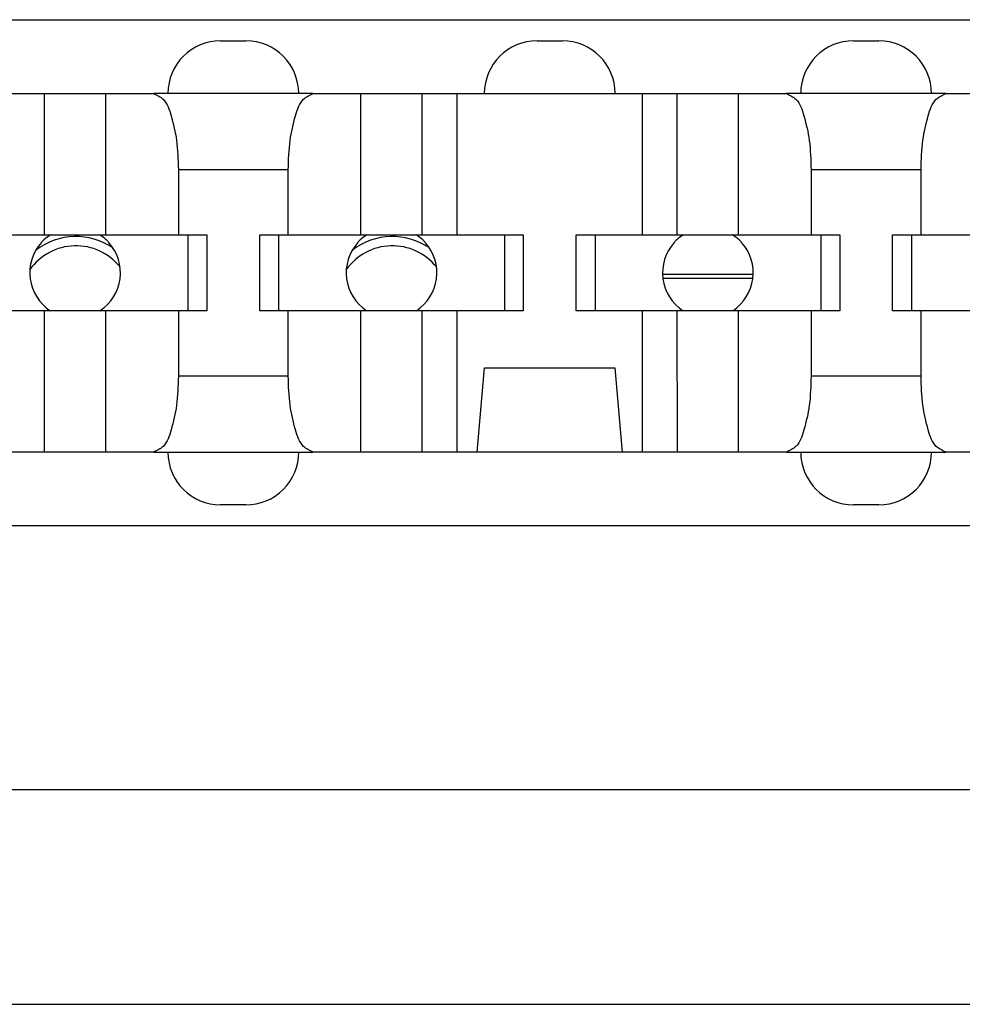
# Model space of a CAD drawing. Units: inches. Extents: x -30.1 to 28.4, y -5.8 to 10.1.
# Drawn here: x 11.2 to 11.7, y -2.8 to -2.4 of the extents above; entities that cross this region are included whole.
import ezdxf

# ---------------------------------------------------------------- set-up
doc = ezdxf.new("R2010")
doc.units = ezdxf.units.IN
doc.header["$MEASUREMENT"] = 0

# ---------------------------------------------------------------- blocks, each defined once
blk = doc.blocks.new('68626-00__8', base_point=(10.59162742035795, -2.64674720211777))
at = {"color": 7, "linetype": 'Continuous'}
for p, q in [((11.4466276612831, -2.45673152618125), (11.4466276612831, -2.477247202129)), ((11.4466276612831, -2.477247202129), (11.4466276612831, -2.49273152618123)), ((11.51263678656081, -2.4753735436143), (11.55561853600541, -2.4753735436143)), ((11.51277350478036, -2.477247202129), (11.55548181778586, -2.477247202129))]:
    blk.add_line(p, q, dxfattribs=at)
for centre, radius, start, end in [((11.23453413392931, -2.48876507120157), 0.0312500000003658, 55.87132574799139, 127.4505262396089), ((11.38453413393108, -2.48876507120157), 0.0312500000003686, 55.87132575508478, 127.4505262469717), ((11.23453413392931, -2.48876507120157), 0.0268477465455836, 38.85581725387403, 144.4660347337226), ((11.38453413393108, -2.48876507120157), 0.0268477465455818, 38.85581726108428, 144.4660347409801)]:
    blk.add_arc(centre, radius, start, end, dxfattribs=at)
blk = doc.blocks.new('58606-01_110D_block_1__13', base_point=(10.8621276612831, -2.59473133797426))
at = {"color": 7, "linetype": 'Continuous'}
for p, q in [((10.95512766128311, -2.35473109249856), (11.96312766128311, -2.35473109249853)), ((11.3031276612831, -2.36473144452554), (11.3151276612831, -2.36473144452554)), ((11.4531276612831, -2.36473144452554), (11.4651276612831, -2.36473144452554)), ((11.6031276612831, -2.36473144452553), (11.6151276612831, -2.36473144452553)), ((11.20305675677522, -2.38973152618128), (11.2196276612831, -2.38973147990969)), ((11.21962766128311, -2.45673147990967), (11.2196276612831, -2.38973147990969)), ((11.2486276612831, -2.45673147990967), (11.2486276612831, -2.38973147990969)), ((11.2486276612831, -2.38973147990969), (11.2713720400194, -2.38973154341972)), ((11.2781276612831, -2.38973144452553), (11.2713720400194, -2.38973154341972)), ((11.3401276612831, -2.38973144452553), (11.2781276612831, -2.38973144452553)), ((11.3468832825468, -2.3897315434197), (11.3401276612831, -2.38973144452553)), ((11.3468832825468, -2.3897315434197), (11.3696276612831, -2.38973147990969)), ((11.3696276612831, -2.45673147990966), (11.3696276612831, -2.38973147990969)), ((11.3986276612831, -2.45673147990966), (11.3986276612831, -2.38973147990969)), ((11.3986276612831, -2.38973147990969), (11.41519856579098, -2.38973152618128)), ((11.41519856579098, -2.38973152618128), (11.4281276612831, -2.38973144452553)), ((11.41519856579098, -2.45673152618125), (11.41519856579098, -2.38973152618128)), ((11.4281276612831, -2.38973144452553), (11.4901276612831, -2.38973144452553)), ((11.4901276612831, -2.38973144452553), (11.50305675677522, -2.38973152618127)), ((11.50305675677522, -2.38973152618127), (11.5196276612831, -2.38973135833335)), ((11.50305675677522, -2.45673152618125), (11.50305675677522, -2.38973152618127)), ((11.5196276612831, -2.45673147990965), (11.5196276612831, -2.38973135833335)), ((11.5486276612831, -2.45673135833332), (11.5486276612831, -2.38973147990968)), ((11.5486276612831, -2.38973147990968), (11.5713720400194, -2.38973154341969)), ((11.5781276612831, -2.38973144452553), (11.5713720400194, -2.38973154341969)), ((11.6401276612831, -2.38973144452553), (11.5781276612831, -2.38973144452553)), ((11.6468832825468, -2.38973154341969), (11.6401276612831, -2.38973144452553)), ((11.6468832825468, -2.38973154341969), (11.66962766128311, -2.38973135833334)), ((11.28306914908379, -2.425731576082), (11.28306914908379, -2.45673157608198)), ((11.33518617348241, -2.45673157608198), (11.33518617348241, -2.425731576082)), ((11.58306914908379, -2.42573157608199), (11.58306914908379, -2.45673157608198)), ((11.63518617348242, -2.45673157608198), (11.63518617348242, -2.42573157608199)), ((11.20305675677522, -2.45673152618125), (11.21962766128311, -2.45673147990967)), ((11.2486276612831, -2.45673147990967), (11.28306914908379, -2.45673157608198)), ((11.28306914908379, -2.45673157608198), (11.28762766128311, -2.45673117959798)), ((11.28762766128311, -2.45673117959798), (11.2966276612831, -2.45673157608198)), ((11.28762766128311, -2.45673117959798), (11.28762766128311, -2.49273117959796)), ((11.2966276612831, -2.45673157608198), (11.2966276612831, -2.49273157608197)), ((11.3216276612831, -2.45673157608198), (11.33062766128311, -2.45673117959798)), ((11.3216276612831, -2.49273157608197), (11.3216276612831, -2.45673157608198)), ((11.33062766128311, -2.45673117959798), (11.33518617348241, -2.45673157608198)), ((11.33062766128311, -2.45673117959798), (11.33062766128311, -2.49273117959796)), ((11.33518617348241, -2.45673157608198), (11.3696276612831, -2.45673147990966)), ((11.3986276612831, -2.45673147990966), (11.41519856579098, -2.45673152618125)), ((11.41519856579098, -2.45673152618125), (11.43762766128311, -2.45673117959797)), ((11.43762766128311, -2.45673117959797), (11.43762766128311, -2.49273117959796)), ((11.43762766128311, -2.45673117959797), (11.4466276612831, -2.45673152618125)), ((11.4466276612831, -2.45673152618125), (11.4466276612831, -2.477247202129)), ((11.4716276612831, -2.45673152618125), (11.48062766128311, -2.45673117959797)), ((11.4716276612831, -2.49273152618123), (11.4716276612831, -2.45673152618125)), ((11.48062766128311, -2.45673117959797), (11.48062766128311, -2.49273117959795)), ((11.48062766128311, -2.45673117959797), (11.50305675677522, -2.45673152618125)), ((11.50305675677522, -2.45673152618125), (11.5196276612831, -2.45673147990965)), ((11.5486276612831, -2.45673135833332), (11.58306914908379, -2.45673157608198)), ((11.58306914908379, -2.45673157608198), (11.58762766128311, -2.45673117959797)), ((11.58762766128311, -2.45673117959797), (11.58762766128311, -2.49273117959795)), ((11.58762766128311, -2.45673117959797), (11.5966276612831, -2.45673157608198)), ((11.5966276612831, -2.45673157608198), (11.59662766128311, -2.49273157608197)), ((11.62162766128311, -2.45673157608198), (11.63062766128311, -2.45673117959796)), ((11.62162766128311, -2.49273157608196), (11.62162766128311, -2.45673157608198)), ((11.63062766128311, -2.45673117959796), (11.63062766128311, -2.49273117959795)), ((11.63062766128311, -2.45673117959796), (11.63518617348242, -2.45673157608198)), ((11.63518617348242, -2.45673157608198), (11.66962766128311, -2.45673135833332)), ((11.4466276612831, -2.477247202129), (11.4466276612831, -2.49273152618123)), ((11.21962766128311, -2.49273147990965), (11.20305675677523, -2.49273152618124)), ((11.21962766128311, -2.55973147990963), (11.21962766128311, -2.49273147990965)), ((11.24862766128311, -2.55973135833329), (11.2486276612831, -2.49273135833332)), ((11.28306914908379, -2.49273157608197), (11.2486276612831, -2.49273135833332)), ((11.28762766128311, -2.49273117959796), (11.28306914908379, -2.49273157608197)), ((11.28306914908379, -2.49273157608197), (11.28306914908379, -2.52373157608196)), ((11.2966276612831, -2.49273157608197), (11.28762766128311, -2.49273117959796)), ((11.33062766128311, -2.49273117959796), (11.3216276612831, -2.49273157608197)), ((11.33518617348241, -2.49273157608197), (11.33062766128311, -2.49273117959796)), ((11.3696276612831, -2.49273147990965), (11.33518617348241, -2.49273157608197)), ((11.33518617348242, -2.52373157608196), (11.33518617348241, -2.49273157608197)), ((11.36962766128311, -2.55973147990962), (11.3696276612831, -2.49273147990965)), ((11.39862766128311, -2.55973135833329), (11.39862766128311, -2.49273147990964)), ((11.41519856579098, -2.49273152618123), (11.39862766128311, -2.49273147990964)), ((11.43762766128311, -2.49273117959796), (11.41519856579098, -2.49273152618123)), ((11.41519856579099, -2.55973152618121), (11.41519856579098, -2.49273152618123)), ((11.4466276612831, -2.49273152618123), (11.43762766128311, -2.49273117959796)), ((11.48062766128311, -2.49273117959795), (11.4716276612831, -2.49273152618123)), ((11.50305675677523, -2.49273152618123), (11.48062766128311, -2.49273117959795)), ((11.51962766128311, -2.49273147990964), (11.50305675677523, -2.49273152618123)), ((11.50305675677523, -2.5597315261812), (11.50305675677523, -2.49273152618123)), ((11.51965219359251, -2.55973135767082), (11.51962766128311, -2.49273147990964)), ((11.54862766128311, -2.55973135833328), (11.5486276612831, -2.49273147990964)), ((11.58306914908379, -2.49273157608197), (11.5486276612831, -2.49273147990964)), ((11.58762766128311, -2.49273117959795), (11.58306914908379, -2.49273157608197)), ((11.58306914908379, -2.49273157608197), (11.58306914908379, -2.52373157608195)), ((11.59662766128311, -2.49273157608197), (11.58762766128311, -2.49273117959795)), ((11.63062766128311, -2.49273117959795), (11.62162766128311, -2.49273157608196)), ((11.63518617348242, -2.49273157608196), (11.63062766128311, -2.49273117959795)), ((11.66962766128311, -2.49273147990964), (11.63518617348242, -2.49273157608196)), ((11.63518617348242, -2.52373157608195), (11.63518617348242, -2.49273157608196)), ((11.42468976450651, -2.55973138379364), (11.42818931104755, -2.51973152618122)), ((11.42818931104755, -2.51973152618122), (11.49006601151866, -2.51973152618122)), ((11.49006601151866, -2.51973152618122), (11.4935655580597, -2.55973138379364)), ((11.21962766128311, -2.55973147990963), (11.20305675677523, -2.55973152618121)), ((11.27137204001941, -2.55973154341965), (11.24862766128311, -2.55973135833329)), ((11.27137204001941, -2.55973154341965), (11.27812766128311, -2.55973144452547)), ((11.27812766128311, -2.55973144452547), (11.34012766128311, -2.55973144452546)), ((11.34012766128311, -2.55973144452546), (11.3468832825468, -2.55973154341966)), ((11.36962766128311, -2.55973147990962), (11.3468832825468, -2.55973154341966)), ((11.41519856579099, -2.55973152618121), (11.39862766128311, -2.55973135833329)), ((11.42468976450651, -2.55973138379364), (11.41519856579099, -2.55973152618121)), ((11.4935655580597, -2.55973138379364), (11.42468976450651, -2.55973138379364)), ((11.50305675677523, -2.5597315261812), (11.4935655580597, -2.55973138379364)), ((11.51965219359251, -2.55973135767082), (11.50305675677523, -2.5597315261812)), ((11.57137204001941, -2.55973154341965), (11.54862766128311, -2.55973135833328)), ((11.57137204001941, -2.55973154341965), (11.57812766128311, -2.55973144452545)), ((11.57812766128311, -2.55973144452545), (11.64012766128311, -2.55973144452545)), ((11.64012766128311, -2.55973144452545), (11.6468832825468, -2.55973154341965)), ((11.66962766128311, -2.55973147990961), (11.6468832825468, -2.55973154341965)), ((11.31512766128311, -2.58473144452546), (11.30312766128311, -2.58473144452546)), ((11.61512766128311, -2.58473144452544), (11.60312766128311, -2.58473144452544)), ((12.05612766128311, -2.59473133797422), (10.86212766128311, -2.59473133797426))]:
    blk.add_line(p, q, dxfattribs=at)
at = {"color": 124, "linetype": 'Continuous'}
for p, q in [((11.28306914908379, -2.425731576082), (11.33518617348241, -2.425731576082)), ((11.58306914908379, -2.42573157608199), (11.63518617348242, -2.42573157608199)), ((11.33518617348242, -2.52373157608196), (11.28306914908379, -2.52373157608196)), ((11.63518617348242, -2.52373157608195), (11.58306914908379, -2.52373157608195))]:
    blk.add_line(p, q, dxfattribs=at)
at = {"color": 7, "linetype": 'Continuous'}
for centre, radius, start, end in [((11.3031276612831, -2.38973144452553), 0.0249999999999893, 90, 180), ((11.3151276612831, -2.38973144452553), 0.0250000000000004, 0, 90), ((11.4531276612831, -2.38973144452553), 0.0249999999999861, 90, 180), ((11.4651276612831, -2.38973144452553), 0.0250000000000004, 0, 90), ((11.6031276612831, -2.38973144452553), 0.0249999999999928, 90, 180), ((11.6151276612831, -2.38973144452553), 0.0250000000000004, 0, 90), ((11.30312766128311, -2.55973144452547), 0.0250000000000004, 180, -90), ((11.31512766128311, -2.55973144452547), 0.0249999999999893, -90, 9.16e-12), ((11.60312766128311, -2.55973144452545), 0.0250000000000004, 180, -90), ((11.61512766128311, -2.55973144452545), 0.0249999999999879, -90, 0)]:
    blk.add_arc(centre, radius, start, end, dxfattribs=at)
for points, knots in [([(11.2196276612831, -2.389731479909691), (11.21963583871992, -2.389731459743376), (11.21965219359356, -2.389731419410745), (11.21974354869313, -2.389731175328084), (11.21994537244927, -2.389731480678308), (11.2203004541049, -2.389731299112001), (11.2207839077127, -2.389731374502895), (11.22139316960298, -2.389731344343166), (11.2221135998212, -2.389731353420931), (11.22291164423627, -2.389731349246177), (11.22374474965383, -2.389731349323553), (11.22457344062116, -2.389731348371164), (11.22536815647199, -2.389731347849325), (11.22609933653769, -2.389731347366493), (11.22673742015023, -2.389731347009174), (11.22754533833384, -2.389731346598686), (11.22853593510298, -2.389731346175394), (11.22972444294854, -2.389731345782779), (11.23083599114546, -2.389731345508357), (11.23184818445483, -2.389731345331223), (11.23273862763777, -2.389731345230527), (11.23348492545536, -2.389731345185497), (11.23471863685352, -2.38973134516377), (11.23646443579524, -2.389731345291227), (11.23873912758808, -2.389731345800344), (11.24040219635742, -2.389731346442576), (11.24151790232082, -2.389731347008983), (11.24215598587145, -2.389731347367452), (11.24288716591993, -2.389731347845038), (11.24368188178788, -2.389731348388915), (11.24451057279665, -2.389731349254237), (11.24534367826861, -2.389731349502676), (11.24614165735949, -2.389731352535656), (11.24686156429889, -2.38973134707053), (11.24746905993177, -2.38973136682247), (11.24794839202521, -2.389731319257768), (11.24829581966842, -2.389731432930748), (11.24849532075119, -2.389731243818953), (11.24859086281793, -2.389731419719382), (11.24861539512804, -2.389731459846255), (11.2486276612831, -2.389731479909691)], [0, 0, 0, 0, 2.45323860917e-05, 4.90647721835e-05, 0.0002740662143412, 0.0006300025011809, 0.0011143104178525, 0.0017244267495002, 0.0024577882812535, 0.0032756010343345, 0.0041185600067871, 0.0049571045304774, 0.0057616739372683, 0.0065027075590312, 0.0071506447276184, 0.0076759247749048, 0.008926462109843, 0.0101224350350386, 0.0112414483115893, 0.0122611067005978, 0.0131590149631707, 0.0139127778603965, 0.0145000001533853, 0.0168601491576284, 0.0191501746855837, 0.0213240755318658, 0.021849355465675, 0.0224972925757792, 0.0232383261837487, 0.0240428956111453, 0.0248814401795288, 0.0257243992104661, 0.0265422120255278, 0.0272753774573874, 0.0278841200122041, 0.0283646989710541, 0.028713373615019, 0.0289264032251759, 0.0289632017405926, 0.0290000002560129, 0.0290000002560129, 0.0290000002560129, 0.0290000002560129]), ([(11.2713720400194, -2.389731543419719), (11.27299621801656, -2.390517131632683), (11.27730567783603, -2.392601546545545), (11.28012971550432, -2.401494160475824), (11.28266791356691, -2.412446226288042), (11.28292913635434, -2.421095600431677), (11.28306914908379, -2.425731576082001)], [0, 0, 0, 0, 0.0052485348079354, 0.0139260289854323, 0.0258773878268864, 0.039682697384258, 0.039682697384258, 0.039682697384258, 0.039682697384258]), ([(11.33518617348241, -2.425731576081999), (11.33532618621186, -2.421095600431676), (11.33558740899929, -2.41244622628804), (11.33812560706188, -2.401494160475822), (11.34094964473016, -2.392601546545539), (11.34525910454964, -2.39051713163267), (11.3468832825468, -2.389731543419703)], [0, 0, 0, 0, 0.0138053095573702, 0.0257566683988255, 0.0344341625763245, 0.0396826973842685, 0.0396826973842685, 0.0396826973842685, 0.0396826973842685]), ([(11.3696276612831, -2.389731479909686), (11.36963583871992, -2.389731459743372), (11.36965219359357, -2.389731419410742), (11.36974354862085, -2.389731175328262), (11.36994537221621, -2.389731480678195), (11.37030045365875, -2.389731299112015), (11.3707839071619, -2.389731374502898), (11.37139316921295, -2.389731344343152), (11.37211359964426, -2.38973135342093), (11.37291164423627, -2.38973134924617), (11.37374474965382, -2.389731349323549), (11.37457344062116, -2.389731348371158), (11.37536815647199, -2.38973134784932), (11.37609933653768, -2.389731347366489), (11.37673742015023, -2.389731347009169), (11.37754533844306, -2.389731346598681), (11.3785359354188, -2.389731346175389), (11.37972444354177, -2.389731345782774), (11.38083599193636, -2.389731345508351), (11.38184818531945, -2.389731345331217), (11.38273862840791, -2.38973134523052), (11.38348492591861, -2.389731345185494), (11.38471863703645, -2.389731345163764), (11.38646443579525, -2.389731345291223), (11.38873912758807, -2.38973134580034), (11.39040219635742, -2.38973134644257), (11.39151790232082, -2.389731347008979), (11.39215598587145, -2.389731347367449), (11.39288716591993, -2.389731347845034), (11.39368188178789, -2.389731348388911), (11.39451057279666, -2.389731349254234), (11.39534367826861, -2.389731349502672), (11.3961416573595, -2.389731352535652), (11.39686156429888, -2.389731347070523), (11.39746905993177, -2.389731366822466), (11.39794839202521, -2.389731319257762), (11.39829581966843, -2.389731432930743), (11.39849532075119, -2.389731243818948), (11.39859086281793, -2.389731419719377), (11.39861539512805, -2.38973145984625), (11.3986276612831, -2.389731479909686)], [0, 0, 0, 0, 2.45323860971e-05, 4.90647721923e-05, 0.0002740659974622, 0.0006300020188875, 0.0011143097785826, 0.0017244262186697, 0.0024577882812535, 0.003275601034331, 0.0041185600067818, 0.0049571045304739, 0.0057616739372647, 0.0065027075590277, 0.0071506447276201, 0.0076759247749048, 0.0089264624374991, 0.0101224356548433, 0.0112414491438142, 0.0122611076212818, 0.0131590158041175, 0.0139127784091931, 0.0145000001533853, 0.0168601491576302, 0.0191501746855801, 0.0213240755318641, 0.0218493554656733, 0.0224972925757809, 0.0232383261837505, 0.0240428956111506, 0.0248814401795323, 0.0257243992104697, 0.0265422120255261, 0.0272753774573874, 0.0278841200122041, 0.0283646989710559, 0.0287133736150172, 0.0289264032251759, 0.0289632017405908, 0.0290000002560129, 0.0290000002560129, 0.0290000002560129, 0.0290000002560129]), ([(11.5196276612831, -2.389731358333353), (11.51963583871957, -2.389731358154212), (11.51965219359251, -2.389731357795931), (11.51968783459201, -2.389731356889277), (11.51974692248, -2.389731356787911), (11.51984720883465, -2.389731355981044), (11.52000074992385, -2.389731355393473), (11.52022378588703, -2.389731354567425), (11.52053255686362, -2.389731353739892), (11.52094330299303, -2.389731352825487), (11.52147226441468, -2.389731351881247), (11.52213871917083, -2.389731350901415), (11.52291164423717, -2.389731349967593), (11.52374474965357, -2.389731349128596), (11.52457344062123, -2.389731348421085), (11.52536815647197, -2.38973134783726), (11.52609933653769, -2.389731347369181), (11.52673742015023, -2.389731347008642), (11.52754533833384, -2.389731346599013), (11.52853593510298, -2.389731346175271), (11.52972444294854, -2.389731345782796), (11.53083599114546, -2.38973134550834), (11.53184818445484, -2.389731345331216), (11.53273862763777, -2.389731345230516), (11.53348492545537, -2.389731345185489), (11.53471863758911, -2.389731345163761), (11.53646443723637, -2.389731345291222), (11.53873912902919, -2.389731345800326), (11.54062873064966, -2.389731346530081), (11.54210172822048, -2.389731347322838), (11.54314424614881, -2.389731348010391), (11.54402901059044, -2.389731348704666), (11.54476293546371, -2.389731349376611), (11.54535293468699, -2.389731349991906), (11.5458059221786, -2.389731350530432), (11.54628233037691, -2.389731351131894), (11.54678291537985, -2.389731351984652), (11.54731144622883, -2.389731352556251), (11.547721186386, -2.389731354401885), (11.54802808860192, -2.389731352933721), (11.54824810561427, -2.389731358931009), (11.54839719018976, -2.389731348579348), (11.54849129503475, -2.389731369922407), (11.54854974377234, -2.389731333077639), (11.54859086281594, -2.38973142210398), (11.54861539512738, -2.389731460641116), (11.5486276612831, -2.389731479909684)], [0, 0, 0, 0, 2.45323094168e-05, 4.90646188336e-05, 0.000106922998537, 0.0002017959733732, 0.0003499236827746, 0.0005675462661503, 0.000870903862931, 0.0012762366125348, 0.0017997846543816, 0.0024577881278932, 0.0032756008809725, 0.0041185598534233, 0.0049571043771136, 0.005761673783908, 0.0065027074056692, 0.0071506445742599, 0.0076759246215463, 0.0089264619564827, 0.0101224348816801, 0.0112414481582308, 0.0122611065472429, 0.0131590148098104, 0.0139127777070362, 0.014500000000025, 0.0168601512110416, 0.0191501766488041, 0.0213240753785056, 0.0225289560724302, 0.0235691693613047, 0.0244516291634807, 0.025183249397308, 0.0257709439811293, 0.0262216268332998, 0.0265422118721676, 0.0272001685760172, 0.0277233818424371, 0.0281278044181526, 0.0284293890499033, 0.0286440884844129, 0.0287878554684156, 0.0288766427486421, 0.0289264030718176, 0.0289632015872325, 0.0290000001026528, 0.0290000001026528, 0.0290000001026528, 0.0290000001026528]), ([(11.5713720400194, -2.389731543419694), (11.57299621801656, -2.390517131632661), (11.57730567783603, -2.392601546545534), (11.58012971550432, -2.401494160475812), (11.58266791356692, -2.412446226288032), (11.58292913635434, -2.421095600431666), (11.58306914908379, -2.42573157608199)], [0, 0, 0, 0, 0.0052485348079432, 0.0139260289854429, 0.0258773878268965, 0.0396826973842672, 0.0396826973842672, 0.0396826973842672, 0.0396826973842672]), ([(11.63518617348242, -2.42573157608199), (11.63532618621187, -2.421095600431667), (11.6355874089993, -2.412446226288033), (11.63812560706187, -2.40149416047581), (11.64094964473018, -2.392601546545535), (11.64525910454964, -2.390517131632658), (11.6468832825468, -2.38973154341969)], [0, 0, 0, 0, 0.0138053095573703, 0.0257566683988231, 0.0344341625763241, 0.0396826973842671, 0.0396826973842671, 0.0396826973842671, 0.0396826973842671]), ([(11.21962766128311, -2.456731479909668), (11.21963583872065, -2.456731460313606), (11.21965219359571, -2.456731421121481), (11.21968783474227, -2.456731313468193), (11.21974692323024, -2.456731382701679), (11.21984721025859, -2.456731342597676), (11.22000075203588, -2.45673136177445), (11.22022378845296, -2.456731351746297), (11.22053255956494, -2.456731354911338), (11.22094330534998, -2.456731352362375), (11.22147226581999, -2.456731352061011), (11.22197297796139, -2.456731351121972), (11.22244940254132, -2.456731350533109), (11.22290239163533, -2.45673134999079), (11.22349239164107, -2.456731349377), (11.22422631649093, -2.456731348704495), (11.2251110801173, -2.456731348010437), (11.22615359645259, -2.456731347322722), (11.22707300755545, -2.456731346828272), (11.22787315085072, -2.456731346458763), (11.22855248776416, -2.456731346180594), (11.22939187559622, -2.456731345888472), (11.2303821002821, -2.456731345611095), (11.23151394775699, -2.456731345377312), (11.23277820395611, -2.456731345215985), (11.2341276611036, -2.456731345157642), (11.23547711811566, -2.456731345215985), (11.23674137391794, -2.45673134537731), (11.23787322115661, -2.456731345611094), (11.23886344579521, -2.45673134588847), (11.23970283379732, -2.456731346180593), (11.24038217112651, -2.456731346458763), (11.24118231473047, -2.45673134682827), (11.2421017259708, -2.456731347322738), (11.24314424219881, -2.456731348010387), (11.24402900577128, -2.456731348704641), (11.24476293062083, -2.456731349376588), (11.24535293068002, -2.456731349991883), (11.24580591988145, -2.45673135053041), (11.2462823290932, -2.456731351131876), (11.24678291431151, -2.456731351984633), (11.24731144443642, -2.45673135255623), (11.24772118433362, -2.456731354401864), (11.24802808664899, -2.456731352933692), (11.24824810401552, -2.456731358930998), (11.24839718909523, -2.456731348579274), (11.24849129448981, -2.456731369922529), (11.24854974359729, -2.456731333077337), (11.24859086281593, -2.456731422103941), (11.24861539512738, -2.456731460641092), (11.2486276612831, -2.456731479909668)], [0, 0, 0, 0, 2.45323860917e-05, 4.90647721835e-05, 0.0001069238436393, 0.0002017975876061, 0.000349926005987, 0.000567549100703, 0.0008709068736717, 0.0012762393268104, 0.0017997864620278, 0.0024577882812449, 0.0027783757518136, 0.0032290602016999, 0.0038167555633097, 0.0045483757690315, 0.0054308347512767, 0.0064710464424319, 0.0076759247748962, 0.0081890680598604, 0.0088714763282354, 0.0097139355152265, 0.0107072315560373, 0.0118421503858642, 0.0131094779399107, 0.0145000001533856, 0.0158905218283313, 0.0171578489760948, 0.0182927675602337, 0.0192860635443166, 0.0201285228919117, 0.0208109315665733, 0.0213240755318661, 0.022528953703785, 0.0235691652875879, 0.0244516242158709, 0.0251832444212179, 0.0257709398362126, 0.0262216243934494, 0.0265422120255193, 0.0272001674714241, 0.0277233800486761, 0.0281278023993237, 0.0284293871654131, 0.0286440869889982, 0.028787854512118, 0.0288766423768263, 0.0289264032251675, 0.0289632017405842, 0.0290000002560045, 0.0290000002560045, 0.0290000002560045, 0.0290000002560045]), ([(11.3696276612831, -2.456731479909659), (11.36963583872064, -2.456731460313597), (11.36965219359571, -2.456731421121474), (11.36968783474227, -2.456731313468191), (11.36974692323023, -2.456731382701675), (11.36984721025859, -2.456731342597674), (11.37000075203587, -2.456731361774442), (11.37022378845295, -2.456731351746317), (11.37053255956493, -2.45673135491118), (11.37094330534998, -2.456731352363244), (11.37147226581997, -2.456731352056239), (11.37213871972217, -2.4567313508362), (11.37291164423719, -2.456731349987262), (11.37374474965356, -2.456731349123251), (11.37457344062121, -2.45673134842243), (11.37536815647195, -2.456731347836903), (11.37609933653766, -2.456731347369251), (11.37673742015022, -2.456731347008551), (11.37729954031717, -2.456731346723772), (11.37787315085072, -2.456731346458716), (11.37855248776417, -2.456731346180606), (11.37939187559622, -2.456731345888463), (11.3803821002821, -2.456731345611094), (11.38151394775699, -2.456731345377309), (11.3827782039561, -2.456731345215984), (11.38412766110359, -2.456731345157641), (11.38547711811565, -2.456731345215982), (11.38674137391794, -2.456731345377309), (11.38787322115659, -2.45673134561109), (11.3888634457952, -2.456731345888468), (11.38970283379731, -2.45673134618059), (11.39038217112649, -2.456731346458752), (11.39118231473046, -2.456731346828291), (11.3921017259708, -2.456731347322485), (11.3931442421988, -2.456731348011096), (11.39402900577128, -2.456731348702562), (11.39476293062081, -2.456731349382376), (11.39535293068003, -2.456731349976472), (11.39580591988141, -2.456731350568366), (11.3961990507815, -2.456731350918113), (11.39659616847774, -2.456731352227406), (11.39704410678807, -2.456731349646503), (11.39750244960122, -2.456731363130034), (11.39792707705464, -2.456731322726088), (11.39827386905203, -2.456731436963655), (11.39848648280517, -2.456731229064108), (11.39859086281803, -2.45673141960431), (11.39861539512808, -2.456731459807877), (11.3986276612831, -2.456731479909659)], [0, 0, 0, 0, 2.45323860971e-05, 4.90647721923e-05, 0.0001069238436499, 0.0002017975876114, 0.0003499260059906, 0.0005675491007084, 0.000870906873677, 0.0012762393268139, 0.0017997864620348, 0.0024577882812537, 0.0032756010343241, 0.0041185600067714, 0.0049571045304564, 0.0057616739372437, 0.0065027075590049, 0.0071506447276027, 0.0076759247749051, 0.0081890680598692, 0.008871476328246, 0.0097139355152354, 0.0107072315560427, 0.0118421503858678, 0.0131094779399142, 0.0145000001533856, 0.0158905218283313, 0.017157848976093, 0.0182927675602337, 0.0192860635443148, 0.0201285228919099, 0.0208109315665697, 0.0213240755318644, 0.0225289537037868, 0.023569165287595, 0.0244516242158762, 0.0251832444212232, 0.0257709398362215, 0.0262216243934565, 0.0265422120255264, 0.0269503325360814, 0.0274129774840479, 0.0278860269481877, 0.0283253610072487, 0.0286868597399965, 0.0289264032251762, 0.0289632017405946, 0.0290000002560131, 0.0290000002560131, 0.0290000002560131, 0.0290000002560131]), ([(11.5196276612831, -2.456731479909654), (11.51963583872064, -2.4567314603136), (11.51965219359571, -2.456731421121491), (11.51968783451168, -2.456731313468749), (11.51974692251269, -2.456731382701376), (11.51984720881776, -2.456731342597763), (11.5200007499319, -2.456731361774426), (11.52022378588347, -2.45673135174632), (11.5205325568651, -2.456731354911184), (11.52094330299245, -2.456731352363243), (11.5214722644149, -2.456731352056238), (11.52213871917074, -2.456731350836198), (11.52291164423719, -2.456731349987257), (11.52374474965356, -2.456731349123246), (11.5245734406212, -2.456731348422423), (11.52536815647195, -2.456731347836899), (11.52609933653766, -2.456731347369248), (11.52673742015022, -2.456731347008548), (11.52729954031717, -2.456731346723767), (11.52787315085072, -2.456731346458712), (11.52855248776416, -2.4567313461806), (11.52939187559622, -2.45673134588846), (11.5303821002821, -2.456731345611088), (11.531513947757, -2.456731345377305), (11.53277820395611, -2.456731345215977), (11.5341276611036, -2.456731345157636), (11.53547711811566, -2.456731345215977), (11.53674137391795, -2.456731345377304), (11.53787322115661, -2.456731345611086), (11.53886344579521, -2.456731345888463), (11.53970283379733, -2.456731346180583), (11.54038217112651, -2.456731346458754), (11.54118231568653, -2.456731346828257), (11.54210172852562, -2.456731347322759), (11.54314424667852, -2.456731348010292), (11.54402901122624, -2.456731348704883), (11.54476293609176, -2.456731349375891), (11.5453529351981, -2.456731349993714), (11.54580592246823, -2.456731350525879), (11.54630740086221, -2.456731351181272), (11.54686156606279, -2.456731351970184), (11.54746906244153, -2.45673135320549), (11.54794839402181, -2.456731354095731), (11.5482958207931, -2.456731355880446), (11.54849532096894, -2.456731355848258), (11.54859086281899, -2.456731357680158), (11.5486153951284, -2.456731358115601), (11.5486276612831, -2.456731358333322)], [0, 0, 0, 0, 2.45323860971e-05, 4.90647721941e-05, 0.0001069231518975, 0.0002017961267338, 0.0003499238361352, 0.0005675464195109, 0.0008709040162915, 0.0012762367658953, 0.0017997848077421, 0.0024577882812537, 0.0032756010343259, 0.0041185600067678, 0.0049571045304511, 0.0057616739372366, 0.0065027075590013, 0.0071506447276009, 0.0076759247749068, 0.0081890680598692, 0.0088714763282478, 0.0097139355152354, 0.0107072315560444, 0.0118421503858731, 0.0131094779399213, 0.0145000001533963, 0.0158905218283455, 0.017157848976109, 0.0182927675602479, 0.0192860635443272, 0.0201285228919241, 0.0208109315665839, 0.0213240755318768, 0.0225289565719707, 0.0235691700838775, 0.0244516299905903, 0.0251832502151166, 0.0257709446804443, 0.0262216273095825, 0.0265422120255281, 0.0272753798623866, 0.0278841229113094, 0.0283647011617678, 0.0287133746032333, 0.0289264032251779, 0.0289632016892944, 0.0290000001534091, 0.0290000001534091, 0.0290000001534091, 0.0290000001534091]), ([(11.2486276612831, -2.492731358333317), (11.24861948384663, -2.492731358151147), (11.24860312897369, -2.492731357786806), (11.24851177397112, -2.49273135563211), (11.24830995140326, -2.492731356245385), (11.24795487055142, -2.492731354028467), (11.24747141754312, -2.492731353258751), (11.24686215483814, -2.492731351955634), (11.24630746628167, -2.492731351183103), (11.24580592246825, -2.49273135052543), (11.24535293519813, -2.492731349993888), (11.24476293609181, -2.492731349375818), (11.24402901122629, -2.492731348704901), (11.24314424667856, -2.492731348010279), (11.24210172852564, -2.492731347322756), (11.24118231568653, -2.492731346828252), (11.2403821711265, -2.492731346458747), (11.23970283379732, -2.492731346180576), (11.23886344579521, -2.492731345888456), (11.2378732211566, -2.492731345611078), (11.23674137391794, -2.492731345377296), (11.23547711811566, -2.49273134521597), (11.2341276611036, -2.492731345157628), (11.23277820395611, -2.492731345215971), (11.23151394775699, -2.492731345377296), (11.2303821002821, -2.492731345611082), (11.22939187559622, -2.492731345888449), (11.22855248776417, -2.492731346180595), (11.22787315085072, -2.492731346458705), (11.22729954031718, -2.49273134672376), (11.22673742015023, -2.492731347008548), (11.22609933653769, -2.492731347369207), (11.22536815647197, -2.492731347837033), (11.22457344062123, -2.49273134842184), (11.22374474965358, -2.492731349125493), (11.22291164423718, -2.492731349978917), (11.22213873514233, -2.492731350863767), (11.2214724081587, -2.492731351981912), (11.2209438779687, -2.492731352556712), (11.22053413804807, -2.49273135440176), (11.22022723574156, -2.492731352933693), (11.22000721840682, -2.49273135893098), (11.21985813337242, -2.492731348579267), (11.21976402802729, -2.492731369922502), (11.21970557895314, -2.492731333077354), (11.21966445975028, -2.492731422103927), (11.21963992743883, -2.492731460641077), (11.21962766128311, -2.492731479909652)], [0, 0, 0, 0, 2.45323094115e-05, 4.90646188229e-05, 0.0002740650078017, 0.0006300000129058, 0.0011143071744269, 0.0017244240326525, 0.0024577881278822, 0.0027783728438012, 0.003229055472927, 0.0038167499382494, 0.0045483701627739, 0.0054308300694956, 0.0064710435814183, 0.0076759246215354, 0.0081890685868318, 0.0088714772614933, 0.0097139366090831, 0.0107072325931678, 0.0118421511773067, 0.0131094783250702, 0.0145000000000159, 0.015890522213489, 0.017157849767539, 0.0182927685973659, 0.0192860646381785, 0.0201285238251626, 0.0208109320935394, 0.0213240753785053, 0.0218493554257899, 0.0224972925943824, 0.02323832621614, 0.0240428956229309, 0.024881440146623, 0.0257243991190773, 0.0265422118721566, 0.0272001674310768, 0.0277233800703006, 0.0281278024412466, 0.0284293871953439, 0.0286440869840235, 0.0287878544587092, 0.0288766422708285, 0.0289264030718066, 0.0289632015872251, 0.0290000001026436, 0.0290000001026436, 0.0290000001026436, 0.0290000001026436]), ([(11.39862766128311, -2.492731479909643), (11.39861948384557, -2.492731460313588), (11.3986031289705, -2.492731421121478), (11.39856748803876, -2.4927313134687), (11.39850840000448, -2.492731382701384), (11.39840811365002, -2.492731342597747), (11.39825457249063, -2.492731361774419), (11.39803153650732, -2.492731351746284), (11.39772276551685, -2.492731354911325), (11.39731201941289, -2.492731352362358), (11.39678305805543, -2.492731352060991), (11.39628234603685, -2.492731351121948), (11.39580592246824, -2.49273135053309), (11.39535293519813, -2.492731349990771), (11.39476293609181, -2.492731349376984), (11.39402901122628, -2.492731348704477), (11.39314424667856, -2.492731348010421), (11.39210172852565, -2.492731347322701), (11.39118231568653, -2.492731346828251), (11.39038217112651, -2.492731346458743), (11.38970283379733, -2.492731346180572), (11.38886344579521, -2.492731345888452), (11.38787322115661, -2.492731345611075), (11.38674137391794, -2.492731345377292), (11.38547711811566, -2.492731345215966), (11.3841276611036, -2.492731345157626), (11.38277820395611, -2.492731345215967), (11.38151394775699, -2.492731345377293), (11.3803821002821, -2.492731345611078), (11.37939187559622, -2.492731345888447), (11.37855248776417, -2.49273134618059), (11.37787315085073, -2.492731346458701), (11.37729954031591, -2.492731346723755), (11.37673742014229, -2.492731347008543), (11.37609933651632, -2.492731347369204), (11.37536815643304, -2.492731347837028), (11.37457344056873, -2.492731348421838), (11.37374474959965, -2.49273134912549), (11.3729116442021, -2.492731349978914), (11.37213873512747, -2.492731350863763), (11.3714724081587, -2.492731351981907), (11.3709438779687, -2.492731352556707), (11.37053413804807, -2.492731354401758), (11.37022723574156, -2.49273135293369), (11.37000721840682, -2.492731358930977), (11.36985813337241, -2.492731348579262), (11.36976402802729, -2.4927313699225), (11.36970557895313, -2.492731333077348), (11.36966445975027, -2.492731422103924), (11.36963992743883, -2.492731460641074), (11.3696276612831, -2.492731479909648)], [0, 0, 0, 0, 2.45323860953e-05, 4.90647721923e-05, 0.0001069231991912, 0.0002017962265491, 0.0003499239843171, 0.000567546602552, 0.0008709042113071, 0.0012762369406391, 0.001799784920603, 0.0024577882812537, 0.0027783729971727, 0.0032290556262967, 0.0038167500916191, 0.0045483703161436, 0.0054308302228653, 0.0064710437347863, 0.0076759247749051, 0.0081890687402015, 0.0088714774148613, 0.0097139367624511, 0.0107072327465339, 0.0118421513306747, 0.0131094784784364, 0.0145000001533856, 0.0158905223668587, 0.017157849920907, 0.0182927687507356, 0.0192860647915465, 0.0201285239785287, 0.020810932246902, 0.0213240755318661, 0.0218493555830055, 0.0224972927677326, 0.0232383264097744, 0.0240428958328438, 0.0248814403606837, 0.0257243993170034, 0.0265422120255263, 0.0272001675844465, 0.0277233802236668, 0.0281278025946145, 0.0284293873487154, 0.0286440871373932, 0.0287878546120789, 0.0288766424241964, 0.0289264032251764, 0.0289632017406002, 0.0290000002560222, 0.0290000002560222, 0.0290000002560222, 0.0290000002560222]), ([(11.5486276612831, -2.492731479909639), (11.54861948384556, -2.492731460313584), (11.54860312897049, -2.492731421121473), (11.54856748803876, -2.492731313468695), (11.54850840000448, -2.492731382701379), (11.54840811365002, -2.492731342597743), (11.54825457249063, -2.492731361774415), (11.54803153650732, -2.492731351746279), (11.54772276551684, -2.49273135491132), (11.54731201941289, -2.492731352362353), (11.54678305805544, -2.492731352060986), (11.54628234621734, -2.492731351121945), (11.54580592294434, -2.492731350533085), (11.54535293602268, -2.492731349990766), (11.54476293707805, -2.492731349376977), (11.54402901219687, -2.492731348704476), (11.54314424746552, -2.492731348010396), (11.54210172897041, -2.492731347322779), (11.54062872918444, -2.492731346530051), (11.53873912543482, -2.492731345800239), (11.53646443364199, -2.492731345291341), (11.53445086910002, -2.492731345143656), (11.53277820395611, -2.492731345215962), (11.53151394775699, -2.49273134537729), (11.53038210028209, -2.492731345611072), (11.52939187559623, -2.492731345888448), (11.52855248776416, -2.492731346180576), (11.52787315085072, -2.492731346458727), (11.5272995403159, -2.492731346723667), (11.52673742014229, -2.492731347008896), (11.52609933651632, -2.492731347367413), (11.52536815643305, -2.492731347844984), (11.5245734405687, -2.492731348388866), (11.52374474959975, -2.492731349254187), (11.52291164420171, -2.492731349502627), (11.52211366602571, -2.492731352535604), (11.52139376015186, -2.492731347070503), (11.5207862652973, -2.492731366822394), (11.52030693270041, -2.492731319257647), (11.51995950402716, -2.492731432931033), (11.51976000216608, -2.492731243818319), (11.51966445974828, -2.49273141971933), (11.51963992743817, -2.492731459846206), (11.51962766128311, -2.492731479909643)], [0, 0, 0, 0, 2.45323860917e-05, 4.90647721817e-05, 0.0001069231991824, 0.0002017962265384, 0.0003499239843082, 0.0005675466025431, 0.0008709042112982, 0.0012762369406284, 0.0017997849205923, 0.0024577882812431, 0.0027783724556876, 0.0032290547394879, 0.0038167490462455, 0.0045483692895657, 0.0054308293830411, 0.0064710432402841, 0.0076759247748944, 0.0098498287409637, 0.0121398544891499, 0.0145000001533749, 0.0158905223668498, 0.0171578499208981, 0.0182927687507268, 0.0192860647915358, 0.0201285239785216, 0.0208109322468966, 0.0213240755318643, 0.0218493555829984, 0.0224972927677255, 0.0232383264097655, 0.0240428958328367, 0.0248814403606748, 0.0257243993169945, 0.0265422120255175, 0.0272753748938614, 0.027884116922086, 0.0283646966361008, 0.0287133725618227, 0.0289264032251673, 0.028963201740584, 0.0290000002560025, 0.0290000002560025, 0.0290000002560025, 0.0290000002560025]), ([(11.28306914908379, -2.523731576081958), (11.28292913649582, -2.52836755037008), (11.28266791406913, -2.537016918767905), (11.28012971707351, -2.547968969180578), (11.27730567864973, -2.556861572872916), (11.27299621802573, -2.55894596422765), (11.27137204001941, -2.559731543419646)], [0, 0, 0, 0, 0.0138053045950053, 0.0257566495984058, 0.0344341247169912, 0.039682646472311, 0.039682646472311, 0.039682646472311, 0.039682646472311]), ([(11.3468832825468, -2.55973154341966), (11.34525910454048, -2.55894596422766), (11.34094964391649, -2.556861572872911), (11.3381256054927, -2.547968969180581), (11.33558740849708, -2.537016918767906), (11.33532618607038, -2.52836755037008), (11.33518617348242, -2.523731576081958)], [0, 0, 0, 0, 0.0052485217553218, 0.0139259968739088, 0.0258773418773128, 0.0396826464723162, 0.0396826464723162, 0.0396826464723162, 0.0396826464723162]), ([(11.58306914908379, -2.523731576081951), (11.58292913649582, -2.528367550370072), (11.58266791406913, -2.537016918767898), (11.58012971707351, -2.547968969180574), (11.57730567864972, -2.556861572872905), (11.57299621802573, -2.558945964227652), (11.57137204001941, -2.559731543419651)], [0, 0, 0, 0, 0.013805304595003, 0.0257566495984071, 0.0344341247169937, 0.0396826464723143, 0.0396826464723143, 0.0396826464723143, 0.0396826464723143]), ([(11.6468832825468, -2.559731543419651), (11.64525910454048, -2.558945964227651), (11.64094964391649, -2.556861572872902), (11.6381256054927, -2.547968969180571), (11.63558740849708, -2.537016918767897), (11.63532618607038, -2.528367550370072), (11.63518617348242, -2.523731576081951)], [0, 0, 0, 0, 0.0052485217553223, 0.0139259968739073, 0.0258773418773097, 0.0396826464723119, 0.0396826464723119, 0.0396826464723119, 0.0396826464723119]), ([(11.24862766128311, -2.55973135833329), (11.24861948384664, -2.559731358150984), (11.24860312897371, -2.559731357786373), (11.24850348127236, -2.559731355444267), (11.24828920224167, -2.559731356209282), (11.2479352553542, -2.559731354022995), (11.24750619888388, -2.559731353328058), (11.24704547105977, -2.55973135231574), (11.24659651011092, -2.559731351608859), (11.2461990892098, -2.559731351036312), (11.24580592035757, -2.559731350527025), (11.2453529315046, -2.559731349993197), (11.24476293160712, -2.559731349376035), (11.24402900674191, -2.559731348704781), (11.2431442429858, -2.559731348010282), (11.2421017264156, -2.559731347322717), (11.2411823148953, -2.559731346828226), (11.24038217112651, -2.559731346458719), (11.23970283379732, -2.559731346180549), (11.23886344579521, -2.559731345888429), (11.2378732211566, -2.559731345611049), (11.23674137391794, -2.559731345377268), (11.23547711811566, -2.559731345215942), (11.2341276611036, -2.5597313451576), (11.23277820395611, -2.559731345215942), (11.231513947757, -2.55973134537727), (11.2303821002821, -2.559731345611052), (11.22939187559622, -2.559731345888429), (11.22855248776417, -2.559731346180551), (11.22787315085073, -2.559731346458721), (11.22707300755545, -2.559731346828227), (11.22615359645258, -2.559731347322696), (11.22511108011727, -2.559731348010343), (11.22422631649089, -2.5597313487046), (11.22349239164103, -2.559731349376545), (11.2229023916353, -2.559731349991842), (11.22244940254129, -2.559731350530368), (11.22197299393294, -2.559731351131832), (11.22147240956378, -2.559731351984589), (11.22094388032624, -2.559731352556185), (11.22053414074791, -2.559731354401814), (11.22022723831106, -2.559731352933643), (11.2200072205108, -2.559731358930965), (11.21985813481325, -2.559731348579168), (11.21976402874484, -2.55973136992266), (11.21970557918373, -2.55973133307696), (11.21966445975028, -2.559731422103873), (11.21963992743883, -2.559731460641041), (11.21962766128311, -2.559731479909625)], [0, 0, 0, 0, 2.45323094115e-05, 4.90646188229e-05, 0.0002989431041547, 0.0006673694013305, 0.0011109052813289, 0.0015861125151029, 0.0020495528736353, 0.0024577881278928, 0.002778375218458, 0.0032290594303587, 0.0038167546867798, 0.0045483749109188, 0.0054308340259627, 0.0064710459551089, 0.007675924621546, 0.0081890685868441, 0.0088714772615075, 0.0097139366090991, 0.0107072325931784, 0.0118421511773209, 0.0131094783250826, 0.0145000000000265, 0.0158905222134996, 0.0171578497675479, 0.0182927685973765, 0.0192860646381856, 0.0201285238251696, 0.0208109320935446, 0.0213240753785052, 0.0225289537109979, 0.0235691654021762, 0.0244516243844267, 0.0251832445901503, 0.0257709399517513, 0.0262216244016215, 0.0265422118721583, 0.0272001657767876, 0.027723377509382, 0.0281277995838629, 0.0284293845141517, 0.028644084814168, 0.0287878529978369, 0.028876641579076, 0.0289264030718084, 0.0289632015872304, 0.0290000001026542, 0.0290000001026542, 0.0290000001026542, 0.0290000001026542]), ([(11.39862766128311, -2.559731358333286), (11.39861948384664, -2.559731358151115), (11.3986031289737, -2.559731357786772), (11.3985117739711, -2.559731355632063), (11.39830995140322, -2.559731356245349), (11.39795487055132, -2.559731354028475), (11.39747141754301, -2.559731353258461), (11.39686215483806, -2.559731351956939), (11.39614172375507, -2.559731350945868), (11.39534367878803, -2.559731349963424), (11.3945105738023, -2.559731349129642), (11.39368188317572, -2.55973134842074), (11.39288716748213, -2.55973134783726), (11.39215598729537, -2.559731347369119), (11.39151790318929, -2.559731347008527), (11.39095578233189, -2.559731346723726), (11.3903821711265, -2.559731346458671), (11.38970283379732, -2.55973134618056), (11.38886344579521, -2.559731345888419), (11.3878732211566, -2.559731345611048), (11.38674137391794, -2.559731345377263), (11.38547711811566, -2.559731345215938), (11.3841276611036, -2.559731345157596), (11.38277820395611, -2.559731345215939), (11.38151394775699, -2.559731345377264), (11.38038210028209, -2.559731345611049), (11.37939187559622, -2.559731345888424), (11.37855248776416, -2.559731346180547), (11.37787315085073, -2.559731346458717), (11.37707300755545, -2.559731346828221), (11.37615359645258, -2.559731347322689), (11.37511108011727, -2.559731348010337), (11.37422631649089, -2.559731348704593), (11.37349239164103, -2.559731349376539), (11.3729023916353, -2.559731349991837), (11.37244940254129, -2.559731350530364), (11.37197299393293, -2.559731351131829), (11.37147240956377, -2.559731351984584), (11.37094388032623, -2.559731352556178), (11.3705341407479, -2.559731354401809), (11.37022723831104, -2.559731352933635), (11.37000722051079, -2.55973135893096), (11.36985813481325, -2.559731348579163), (11.36976402874483, -2.559731369922655), (11.36970557918372, -2.559731333076953), (11.36966445975028, -2.559731422103867), (11.36963992743883, -2.559731460641036), (11.36962766128311, -2.55973147990962)], [0, 0, 0, 0, 2.4532309415e-05, 4.90646188318e-05, 0.0002740650078568, 0.0006300000130124, 0.0011143071745637, 0.0017244240327661, 0.0024577881278929, 0.0032756004235372, 0.0041185589338794, 0.0049571030850731, 0.0057616723032788, 0.0065027060146501, 0.0071506436453546, 0.0076759246215442, 0.0081890685868424, 0.0088714772615058, 0.0097139366090973, 0.0107072325931784, 0.0118421511773174, 0.0131094783250791, 0.0145000000000248, 0.0158905222135032, 0.0171578497675515, 0.0182927685973801, 0.0192860646381927, 0.020128523825175, 0.0208109320935447, 0.0213240753785053, 0.022528953710998, 0.0235691654021692, 0.0244516243844232, 0.0251832445901468, 0.0257709399517513, 0.0262216244016252, 0.0265422118721655, 0.0272001657767948, 0.0277233775093856, 0.0281277995838683, 0.0284293845141571, 0.0286440848141734, 0.0287878529978405, 0.0288766415790814, 0.0289264030718155, 0.0289632015872358, 0.0290000001026525, 0.0290000001026525, 0.0290000001026525, 0.0290000001026525]), ([(11.54862766128311, -2.559731358333281), (11.54861948384664, -2.55973135815111), (11.5486031289737, -2.559731357786769), (11.54851177397114, -2.559731355632069), (11.54830995140326, -2.559731356245343), (11.54795487055141, -2.559731354028472), (11.54747141754313, -2.559731353258458), (11.54686215483813, -2.559731351956933), (11.5461417237551, -2.559731350945859), (11.54534367878803, -2.559731349963415), (11.5445105738023, -2.559731349129633), (11.54368188317573, -2.559731348420732), (11.54288716748214, -2.559731347837254), (11.54215598729537, -2.559731347369112), (11.54151790318929, -2.559731347008523), (11.54095578233188, -2.559731346723721), (11.54038217112651, -2.559731346458669), (11.53970283379732, -2.559731346180557), (11.53886344579521, -2.559731345888415), (11.5378732211566, -2.559731345611046), (11.53674137391794, -2.559731345377261), (11.53547711811566, -2.559731345215936), (11.5341276611036, -2.559731345157594), (11.53277820395611, -2.559731345215935), (11.531513947757, -2.559731345377262), (11.5303821002821, -2.559731345611045), (11.52939187559622, -2.55973134588842), (11.52855248776417, -2.559731346180543), (11.52787315085073, -2.559731346458713), (11.52707300755544, -2.559731346828214), (11.52615359645257, -2.559731347322709), (11.52511108011726, -2.559731348010263), (11.52422631649089, -2.559731348704791), (11.52349239164103, -2.559731349375972), (11.52290239163529, -2.559731349993331), (11.52244940254129, -2.559731350526663), (11.52197299393295, -2.559731351145424), (11.5214724095637, -2.55973135188026), (11.52094388032646, -2.559731352824432), (11.52053414074734, -2.55973135372525), (11.52022723831241, -2.559731354552373), (11.52000722050775, -2.55973135531871), (11.51985813481944, -2.559731355941333), (11.51976402873357, -2.559731356541347), (11.5197096679391, -2.559731356862247), (11.51967672590192, -2.559731357346083), (11.51966037102898, -2.559731357562574), (11.51965219359251, -2.55973135767082)], [0, 0, 0, 0, 2.45323094115e-05, 4.90646188229e-05, 0.0002740650078088, 0.0006300000129147, 0.0011143071744376, 0.0017244240326631, 0.0024577881278929, 0.003275600423539, 0.0041185589338794, 0.0049571030850713, 0.0057616723032788, 0.0065027060146518, 0.0071506436453546, 0.0076759246215442, 0.0081890685868442, 0.0088714772615058, 0.0097139366090973, 0.0107072325931802, 0.0118421511773192, 0.0131094783250809, 0.0145000000000248, 0.0158905222134979, 0.0171578497675462, 0.018292768597373, 0.0192860646381821, 0.0201285238251679, 0.0208109320935447, 0.0213240753785142, 0.0225289537110051, 0.0235691654021781, 0.0244516243844268, 0.0251832445901504, 0.0257709399517496, 0.0262216244016198, 0.0265422118721566, 0.0272001657767877, 0.0277233775093838, 0.0281277995838647, 0.0284293845141553, 0.0286440848141734, 0.0287878529978422, 0.0288766415790814, 0.0289264030718173, 0.0289509353812301, 0.0289754676906411, 0.0289754676906411, 0.0289754676906411, 0.0289754676906411])]:
    blk.add_open_spline(points, degree=3, knots=knots, dxfattribs=at)
blk = doc.blocks.new('58606-01_110D_block_6_assy__14', base_point=(10.8621276612831, -2.59473133797426))
blk.add_blockref('58606-01_110D_block_1__13', (10.8621276612831, -2.59473133797426))
blk = doc.blocks.new('58606-01_pcb__21', base_point=(10.53412766128311, -2.71974720211776))
at = {"color": 7, "linetype": 'Continuous'}
for p, q in [((11.21933438644898, -2.45914563105322), (11.21922799685739, -2.45914563105322)), ((11.2490273257089, -2.45914563105322), (11.24892093611724, -2.45914563105322)), ((11.36933438644899, -2.45914563105322), (11.36922799685739, -2.45914563105322)), ((11.39902732570889, -2.45914563105321), (11.39892093611723, -2.45914563105322)), ((11.51933438644899, -2.45914563105321), (11.51922799685738, -2.45914563105321)), ((11.54902732570889, -2.45914563105321), (11.54892093611723, -2.45914563105321)), ((11.21812766128314, -2.46038579550138), (11.21812766128314, -2.46028422443687)), ((11.25012766128315, -2.46028422443688), (11.25012766128314, -2.46038579550145)), ((11.36812766128314, -2.46038579550138), (11.36812766128314, -2.46028422443687)), ((11.40012766128315, -2.46028422443687), (11.40012766128314, -2.46038579550145)), ((11.51812766128314, -2.46038579550138), (11.51812766128314, -2.46028422443687)), ((11.55012766128314, -2.46028422443686), (11.55012766128314, -2.46038579550145)), ((14.72402600650549, -2.71974720211776), (10.53412766128311, -2.71974720211776))]:
    blk.add_line(p, q, dxfattribs=at)
for centre, radius, start, end in [((11.23412766128314, -2.47464563105323), 0.0215000000000061, 133.8686643432931, 138.0892340506403), ((11.23412766128311, -2.47474720211776), 0.0214999999999979, 123.0760852177793, 133.476680877541), ((11.23412766128311, -2.47474720211776), 0.0215000000000008, 46.5233191224556, 56.92391478148861), ((11.23412766128314, -2.47464563105323), 0.0215000000000139, 41.91076594933018, 46.1313356566905), ((11.38412766128308, -2.47464563105329), 0.0215000000000062, 133.8686643430696, 138.0892340504139), ((11.38412766128311, -2.47474720211776), 0.0215000000000013, 123.0760852197168, 133.4766808775163), ((11.38412766128311, -2.47474720211776), 0.0214999999999951, 46.5233191224803, 56.92391478184048), ((11.38412766128314, -2.47464563105322), 0.0215000000000112, 41.91076594932225, 46.13133565670114), ((11.5341276612832, -2.47464563105316), 0.0215000000000135, 133.8686643435371, 138.0892340508773), ((11.53412766128311, -2.47474720211776), 0.0215000000000016, 123.0760852207331, 133.476680877509), ((11.53412766128311, -2.47474720211776), 0.021499999999998, 46.52331912248762, 56.92391478384545), ((11.53412766128314, -2.47464563105322), 0.0215000000000054, 41.91076594934739, 46.13133565670114), ((11.23412766128311, -2.47474720211776), 0.0214999999999989, 138.0892340505513, -123.2305718928627), ((11.23412766128311, -2.47474720211776), 0.0215000000000028, -56.76942810515994, 41.91076594920204), ((11.38412766128311, -2.47474720211776), 0.0214999999999989, 138.0892340505513, -123.2305718926054), ((11.38412766128311, -2.47474720211776), 0.0215000000000032, -56.76942810494, 41.91076594920204), ((11.53412766128311, -2.47474720211776), 0.0214999999999989, 138.0892340505513, -123.2305718915517), ((11.53412766128311, -2.47474720211776), 0.0215000000000027, -56.76942810414107, 41.91076594920204)]:
    blk.add_arc(centre, radius, start, end, dxfattribs=at)
blk = doc.blocks.new('58606-01_assy__22', base_point=(10.53412766128311, -2.71974720211776))
for name, p in [('58606-01_pcb__21', (10.53412766128311, -2.71974720211776)), ('58606-01_110D_block_6_assy__14', (10.8621276612831, -2.59473133797426))]:
    blk.add_blockref(name, p)
blk = doc.blocks.new('UNIT_1_1__23', base_point=(10.53412766128311, -2.71974720211776))
for name, p in [('58606-01_assy__22', (10.53412766128311, -2.71974720211776)), ('68626-00__8', (10.59162742035795, -2.64674720211777))]:
    blk.add_blockref(name, p)
blk = doc.blocks.new('58194-30_panel__103', base_point=(9.41422669633234, -2.90617871861574))
at = {"color": 124, "linetype": 'Continuous'}
blk.add_line((10.47422669633234, -2.82147871861574), (27.35422669633234, -2.82147871861574), dxfattribs=at)
blk = doc.blocks.new('58194-30__104', base_point=(9.41422669633234, -2.90617871861574))
blk.add_blockref('58194-30_panel__103', (9.41422669633234, -2.90617871861574))
blk = doc.blocks.new('69586-U24__105', base_point=(9.41422669633234, -3.35897871861573))
blk.add_blockref('58194-30__104', (9.41422669633234, -2.90617871861574))
blk = doc.blocks.new('Revised__106', base_point=(9.41422669633234, -3.35897871861573))
for name, p in [('69586-U24__105', (9.41422669633234, -3.35897871861573)), ('UNIT_1_1__23', (10.53412766128311, -2.71974720211776))]:
    blk.add_blockref(name, p)
blk = doc.blocks.new('16', base_point=(18.91422657618416, -2.27007874014409))
blk.add_blockref('Revised__106', (9.41422669633234, -3.35897871861573))

msp = doc.modelspace()

# ---------------------------------------------------------------- block references
msp.add_blockref('16', (18.91422657618416, -2.27007874014409))

doc.saveas('drawing.dxf')
